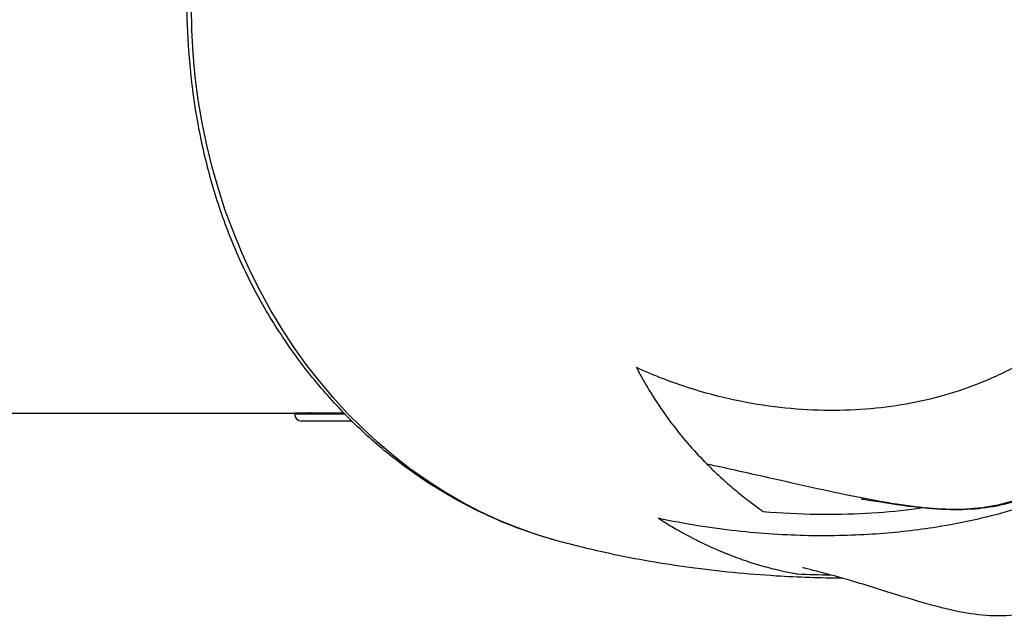
# Model space of a CAD drawing. Units: millimetres. Extents: x -302 to 12336, y 14 to 3266.
# Drawn here: x 3821 to 3960, y 1245 to 1329 of the extents above; entities that cross this region are included whole.
import ezdxf

# ---------------------------------------------------------------- set-up
doc = ezdxf.new("R2010")
doc.units = ezdxf.units.MM

# ---------------------------------------------------------------- blocks, each defined once
blk = doc.blocks.new('TOP')
for p, q in [((3787.67, 1273.91), (3857.92, 1273.91)), ((3864.89, 1273.91), (3857.92, 1273.91)), ((3857.92, 1273.8), (3857.92, 1273.91)), ((3857.92, 1273.8), (3864.99, 1273.8)), ((3860.27, 1273.91), (3860.27, 1273.96)), ((3865.35, 1273.91), (3865.35, 1273.91)), ((3865.45, 1273.8), (3865.45, 1273.8)), ((3865.98, 1272.81), (3858.91, 1272.81)), ((3866.42, 1272.81), (3866.42, 1272.81))]:
    blk.add_line(p, q)
blk.add_arc((3858.91, 1273.8), 0.99, 180, 270)
at = {"extrusion": (0, 0, -1)}
blk.add_ellipse((3910.23, 1331.06), major_axis=(0, -77.15), ratio=0.866025, start_param=0.232492, end_param=1.570796, dxfattribs=at)
for points, knots in [([(3894.7, 1256.02), (3892.46, 1256.64), (3890.25, 1257.38), (3885.86, 1259.13), (3883.67, 1260.14), (3879.42, 1262.42), (3877.34, 1263.68), (3873.32, 1266.43), (3871.38, 1267.93), (3867.66, 1271.13), (3865.88, 1272.84), (3862.47, 1276.47), (3860.83, 1278.38), (3857.74, 1282.39), (3856.29, 1284.48), (3853.59, 1288.82), (3852.34, 1291.07), (3850.09, 1295.7), (3849.08, 1298.07), (3847.28, 1302.95), (3846.49, 1305.45), (3845.14, 1310.57), (3844.58, 1313.18), (3843.69, 1318.47), (3843.37, 1321.15), (3842.95, 1326.25), (3842.83, 1328.65), (3842.83, 1331.06)], [0.148156, 0.148156, 0.148156, 0.148156, 7.664065, 7.664065, 15.416749, 15.416749, 23.226605, 23.226605, 31.06383, 31.06383, 38.901461, 38.901461, 46.794433, 46.794433, 54.684729, 54.684729, 62.596962, 62.596962, 70.494088, 70.494088, 78.480166, 78.480166, 86.555936, 86.555936, 94.685714, 94.685714, 101.901689, 101.901689, 101.901689, 101.901689]), ([(3999.8, 1310.01), (3999.07, 1309.88), (3997.66, 1309.53), (3995.67, 1308.77), (3993.81, 1307.83), (3992.04, 1306.75), (3990.37, 1305.57), (3988.77, 1304.34), (3987.23, 1303.07), (3985.75, 1301.78), (3984.31, 1300.48), (3982.44, 1298.75), (3980.18, 1296.61), (3977.55, 1294.14), (3974.96, 1291.77), (3972.4, 1289.53), (3969.85, 1287.43), (3967.28, 1285.47), (3964.68, 1283.66), (3962.04, 1281.99), (3959.34, 1280.47), (3956.58, 1279.1), (3953.04, 1277.6), (3948.63, 1276.15), (3943.21, 1274.98), (3937.52, 1274.33), (3931.57, 1274.23), (3925.39, 1274.7), (3919, 1275.81), (3912.5, 1277.62), (3908.13, 1279.33), (3905.96, 1280.33)], [0, 0, 0, 0, 0.016655, 0.033309, 0.049964, 0.066619, 0.083273, 0.099928, 0.116583, 0.133238, 0.149892, 0.166547, 0.199856, 0.233166, 0.266475, 0.299784, 0.333094, 0.366403, 0.399713, 0.433022, 0.466331, 0.499641, 0.53295, 0.591331, 0.649713, 0.708094, 0.766475, 0.824856, 0.883238, 0.941619, 1, 1, 1, 1]), ([(4023.63, 1304.81), (4022.21, 1304.49), (4019.52, 1303.71), (4015.87, 1302.19), (4012.57, 1300.4), (4009.82, 1298.59), (4007.5, 1296.86), (4005.53, 1295.27), (4003.66, 1293.65), (4001.31, 1291.5), (3998.58, 1288.84), (3995.54, 1285.76), (3992.68, 1282.82), (3989.95, 1280.04), (3987.3, 1277.44), (3984.91, 1275.21), (3982.75, 1273.31), (3980.8, 1271.69), (3978.84, 1270.18), (3976.85, 1268.77), (3974.83, 1267.45), (3972.07, 1265.8), (3968.5, 1263.94), (3963.95, 1262), (3959.09, 1260.34), (3953.86, 1258.95), (3948.8, 1257.97), (3944.02, 1257.31), (3939.64, 1256.91), (3935.04, 1256.69), (3928.63, 1256.66), (3921.8, 1257.08), (3914.62, 1258.05), (3910.92, 1258.74), (3909.05, 1259.15)], [0, 0, 0, 0, 0.02125, 0.0425, 0.06375, 0.085, 0.101141, 0.117281, 0.133422, 0.149562, 0.181844, 0.214125, 0.246406, 0.278687, 0.310969, 0.34325, 0.367431, 0.391612, 0.415794, 0.439975, 0.464156, 0.488337, 0.5367, 0.585063, 0.633425, 0.681787, 0.73015, 0.763881, 0.797612, 0.831344, 0.865075, 0.932538, 0.966269, 1, 1, 1, 1]), ([(4002.43, 1302.14), (4001.85, 1301.82), (4000.71, 1301.14), (3999.07, 1299.97), (3997.51, 1298.69), (3996, 1297.32), (3994.54, 1295.88), (3993.12, 1294.39), (3991.74, 1292.86), (3990.4, 1291.31), (3989.07, 1289.75), (3987.33, 1287.66), (3985.21, 1285.05), (3982.71, 1281.99), (3980.25, 1279.03), (3977.82, 1276.2), (3975.4, 1273.54), (3972.99, 1271.06), (3970.59, 1268.8), (3968.19, 1266.77), (3965.79, 1264.99), (3963.39, 1263.5), (3960.38, 1262), (3956.76, 1260.86), (3952.38, 1260.32), (3947.69, 1260.43), (3942.59, 1261.06), (3936.95, 1262.1), (3930.68, 1263.45), (3923.72, 1265.03), (3918.58, 1266.17), (3915.88, 1266.76)], [0, 0, 0, 0, 0.016655, 0.033309, 0.049964, 0.066619, 0.083273, 0.099928, 0.116583, 0.133238, 0.149892, 0.166547, 0.199856, 0.233166, 0.266475, 0.299784, 0.333094, 0.366403, 0.399713, 0.433022, 0.466331, 0.499641, 0.53295, 0.591331, 0.649713, 0.708094, 0.766475, 0.824856, 0.883238, 0.941619, 1, 1, 1, 1]), ([(3988.81, 1288.43), (3988.81, 1288.43), (3988.81, 1288.43), (3988.81, 1288.43), (3988.81, 1288.43), (3988.8, 1288.43), (3988.8, 1288.42), (3988.8, 1288.42), (3988.8, 1288.42), (3988.8, 1288.42), (3988.79, 1288.42), (3988.79, 1288.41), (3988.79, 1288.41), (3988.78, 1288.39), (3988.77, 1288.39), (3988.73, 1288.35), (3988.71, 1288.32), (3988.59, 1288.19), (3988.5, 1288.09), (3988.26, 1287.83), (3988.11, 1287.66), (3987.53, 1286.98), (3987.11, 1286.49), (3985.64, 1284.77), (3984.62, 1283.54), (3981.71, 1280.05), (3979.83, 1277.83), (3975.95, 1273.5), (3973.93, 1271.41), (3970.2, 1267.98), (3968.48, 1266.56), (3965.23, 1264.31), (3963.71, 1263.42), (3960.84, 1262.07), (3959.48, 1261.59), (3956.77, 1260.87), (3955.43, 1260.63), (3952.57, 1260.35), (3951.05, 1260.32), (3947.78, 1260.43), (3946.01, 1260.6), (3942.05, 1261.1), (3939.53, 1261.53), (3937.81, 1261.79), (3937.66, 1261.82), (3937.56, 1261.83), (3937.55, 1261.83), (3937.55, 1261.83)], [17.473219, 17.473219, 17.473219, 17.473219, 17.479506, 17.479506, 17.495193, 17.495193, 17.511008, 17.511008, 17.51887, 17.51887, 17.52674, 17.52674, 17.542715, 17.542715, 17.574681, 17.574681, 17.702425, 17.702425, 18.205589, 18.205589, 19.147093, 19.147093, 21.971101, 21.971101, 29.115875, 29.115875, 42.668909, 42.668909, 57.057475, 57.057475, 68.944352, 68.944352, 79.13905, 79.13905, 88.183484, 88.183484, 97.087955, 97.087955, 106.872698, 106.872698, 117.944851, 117.944851, 131.166708, 131.166708, 132.559705, 132.559705, 133.01574, 133.01574, 133.01574, 133.01574]), ([(3905.96, 1280.33), (3906.14, 1279.99), (3906.86, 1278.63), (3908.38, 1276.05), (3910.61, 1272.8), (3913.07, 1269.73), (3914.86, 1267.79), (3915.77, 1266.87), (3915.88, 1266.76)], [0, 0, 0, 0, 0.0625, 0.25, 0.5, 0.75, 0.96875, 1, 1, 1, 1]), ([(3860.27, 1273.94), (3860.27, 1273.94), (3860.26, 1273.94), (3860.18, 1273.94), (3860.15, 1273.95), (3860.24, 1273.96), (3860.35, 1273.96), (3860.51, 1273.96)], [1.3131047, 1.3131047, 1.3131047, 1.3131047, 1.3185839, 1.3185839, 1.4127685, 1.4127685, 1.506953, 1.506953, 1.506953, 1.506953]), ([(3860.51, 1273.96), (3860.66, 1273.96), (3860.89, 1273.96), (3861.42, 1273.95), (3861.72, 1273.94), (3862.23, 1273.93), (3862.45, 1273.93), (3862.67, 1273.92)], [0, 0, 0, 0, 0.0941846, 0.0941846, 0.1883691, 0.1883691, 0.2516888, 0.2516888, 0.2516888, 0.2516888]), ([(3862.67, 1273.92), (3862.78, 1273.92), (3862.89, 1273.92), (3863.33, 1273.91), (3863.65, 1273.91), (3863.92, 1273.91)], [0.2516888, 0.2516888, 0.2516888, 0.2516888, 0.2825537, 0.2825537, 0.3767383, 0.3767383, 0.3767383, 0.3767383]), ([(3915.88, 1266.76), (3916.04, 1266.6), (3916.68, 1265.96), (3917.96, 1264.75), (3919.76, 1263.17), (3921.58, 1261.71), (3922.92, 1260.71), (3923.6, 1260.23), (3923.77, 1260.11)], [0, 0, 0, 0, 0.0625, 0.25, 0.5, 0.75, 0.9375, 1, 1, 1, 1]), ([(3986.64, 1264.96), (3986.64, 1264.96), (3986.63, 1264.96), (3986.6, 1264.93), (3986.58, 1264.91), (3986.53, 1264.85), (3986.52, 1264.84), (3986.49, 1264.8), (3986.47, 1264.79), (3986.44, 1264.75), (3986.42, 1264.73), (3986.37, 1264.68), (3986.35, 1264.66), (3986.3, 1264.61), (3986.28, 1264.58), (3986.2, 1264.5), (3986.15, 1264.44), (3986.01, 1264.28), (3985.92, 1264.19), (3985.75, 1264), (3985.66, 1263.91), (3985.37, 1263.59), (3985.19, 1263.38), (3984.61, 1262.74), (3984.25, 1262.34), (3983.28, 1261.26), (3982.69, 1260.61), (3981.02, 1258.81), (3979.99, 1257.73), (3977.56, 1255.34), (3976.21, 1254.12), (3973.3, 1251.71), (3971.72, 1250.55), (3968.44, 1248.53), (3966.73, 1247.66), (3963.41, 1246.39), (3961.81, 1245.95), (3958.7, 1245.47), (3957.18, 1245.38), (3954.22, 1245.54), (3952.78, 1245.74), (3949.71, 1246.35), (3948.05, 1246.78), (3944.43, 1247.81), (3942.46, 1248.43), (3938.14, 1249.78), (3935.76, 1250.51), (3931.97, 1251.55), (3930.5, 1251.93), (3929.47, 1252.16), (3929.34, 1252.19), (3929.3, 1252.2), (3929.3, 1252.2), (3929.3, 1252.2)], [110.178751, 110.178751, 110.178751, 110.178751, 110.728602, 110.728602, 111.205069, 111.205069, 111.355605, 111.355605, 111.466153, 111.466153, 111.576996, 111.576996, 111.688167, 111.688167, 111.799221, 111.799221, 112.023338, 112.023338, 112.470103, 112.470103, 112.957409, 112.957409, 114.234252, 114.234252, 117.007456, 117.007456, 121.979851, 121.979851, 131.099502, 131.099502, 142.733577, 142.733577, 155.490805, 155.490805, 168.240543, 168.240543, 179.263297, 179.263297, 189.058896, 189.058896, 198.069097, 198.069097, 207.998882, 207.998882, 218.965374, 218.965374, 231.116618, 231.116618, 238.084561, 238.084561, 239.185475, 239.185475, 239.373105, 239.373105, 239.373105, 239.373105]), ([(3923.77, 1260.11), (3926.36, 1259.89), (3931.37, 1259.64), (3938.33, 1259.79), (3943.08, 1260.22), (3945.55, 1260.55), (3946.01, 1260.62)], [0, 0, 0, 0, 0.0583813, 0.1167625, 0.1751437, 0.1883516, 0.1883516, 0.1883516, 0.1883516]), ([(3909.05, 1259.15), (3909.25, 1259.02), (3910.03, 1258.53), (3911.6, 1257.59), (3913.79, 1256.39), (3915.9, 1255.36), (3917.32, 1254.73), (3918.14, 1254.39), (3918.45, 1254.26), (3918.85, 1254.1), (3919.26, 1253.94), (3920.08, 1253.63), (3921.52, 1253.11), (3923.59, 1252.46), (3925.88, 1251.87), (3927.56, 1251.52), (3928.4, 1251.37), (3928.61, 1251.34)], [0, 0, 0, 0, 0.03123, 0.12492, 0.24984, 0.37476, 0.452835, 0.46845, 0.49968, 0.49968, 0.53095, 0.56222, 0.62476, 0.74984, 0.87492, 0.96873, 1, 1, 1, 1]), ([(3934.97, 1250.72), (3931.86, 1250.75), (3928.74, 1250.85), (3921.58, 1251.29), (3917.52, 1251.68), (3909.72, 1252.74), (3905.99, 1253.38), (3899.78, 1254.71), (3897.31, 1255.31), (3894.83, 1255.99)], [34.862755, 34.862755, 34.862755, 34.862755, 48.021373, 48.021373, 64.970685, 64.970685, 80.353578, 80.353578, 90.435591, 90.435591, 90.435591, 90.435591])]:
    blk.add_open_spline(points, degree=3, knots=knots)
blk.add_open_spline([(3928.61, 1251.34), (3930.19, 1251.27), (3931.73, 1251.22), (3933.25, 1251.2)], degree=3)

msp = doc.modelspace()

# ---------------------------------------------------------------- block references
msp.add_blockref('TOP', (2.152, 0.11))

doc.saveas('drawing.dxf')
